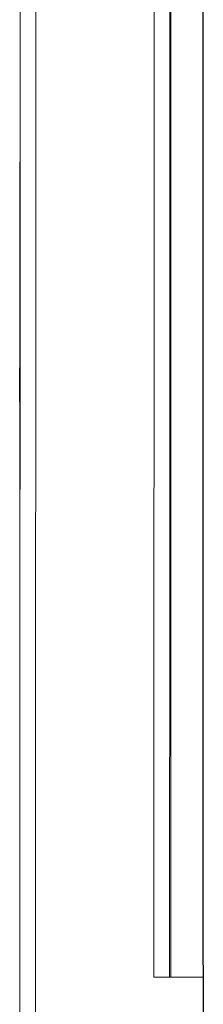
# Model space of a CAD drawing. Units: inches. Extents: x -203 to 206, y 0 to 226.
# Drawn here: x 29 to 29, y 40 to 42 of the extents above; entities that cross this region are included whole.
import ezdxf

# ---------------------------------------------------------------- set-up
doc = ezdxf.new("R2010")
doc.units = ezdxf.units.IN
doc.header["$MEASUREMENT"] = 0
doc.layers.add('Unnamed [1]', color=7, linetype='Continuous', lineweight=0)

msp = doc.modelspace()

# ---------------------------------------------------------------- linework, layer by layer
at = {"layer": 'Unnamed [1]', "color": 18, "linetype": 'Continuous', "lineweight": 0, "true_color": 0x000000}
for p, q in [((28.6642149, 42.8315584), (28.6621912, 33.9368272)), ((28.8842897, 40.4886044), (28.8846759, 42.6136044))]:
    msp.add_line(p, q, dxfattribs=at)
at = {"layer": 'Unnamed [1]', "color": 18, "linetype": 'Continuous', "lineweight": 0}
for points in [[(28.9159725, 42.3479794), (28.9159548, 42.2594378), (28.9159412, 42.1708961), (28.915931, 42.0823544), (28.9159236, 41.9938128), (28.9159185, 41.9052711), (28.9159149, 41.8167294), (28.9159122, 41.7281877), (28.9159097, 41.6396461), (28.9159069, 41.5511044), (28.9159031, 41.4625627), (28.9158976, 41.374021), (28.9158899, 41.2854794), (28.9158792, 41.1969377), (28.915865, 41.108396), (28.9158465, 41.0198544), (28.9158232, 40.9313127), (28.9157944, 40.8427711), (28.9157596, 40.7542294), (28.9157179, 40.6656877), (28.9156688, 40.5771461), (28.9156118, 40.4886044)], [(28.9757407, 40.4190745), (28.9757381, 40.4806538), (28.9757353, 40.5422332), (28.9757322, 40.6038125), (28.9757289, 40.6653917), (28.9757253, 40.7269709), (28.9757215, 40.78855), (28.9757174, 40.8501291), (28.9757132, 40.9117082), (28.9757087, 40.9732872), (28.9757042, 41.0348662), (28.9756994, 41.0964451), (28.9756946, 41.1580241), (28.9756897, 41.2196029), (28.9756846, 41.2811818), (28.9756796, 41.3427606), (28.9756744, 41.4043394), (28.9756693, 41.4659182), (28.9756642, 41.527497), (28.975659, 41.5890758), (28.9756539, 41.6506545), (28.9756489, 41.7122333), (28.9756439, 41.773812), (28.975639, 41.8353907), (28.9756343, 41.8969694), (28.9756296, 41.9585482), (28.9756252, 42.0201269), (28.9756209, 42.0817056), (28.9756167, 42.1432843), (28.9756128, 42.2048631), (28.9756091, 42.2664418), (28.9756057, 42.3280206)], [(28.9763624, 40.4190745), (28.9763599, 40.4806538), (28.9763571, 40.5422332), (28.976354, 40.6038125), (28.9763506, 40.6653917), (28.976347, 40.7269709), (28.9763432, 40.78855), (28.9763392, 40.8501291), (28.9763349, 40.9117082), (28.9763305, 40.9732872), (28.9763259, 41.0348662), (28.9763212, 41.0964451), (28.9763164, 41.1580241), (28.9763114, 41.2196029), (28.9763064, 41.2811818), (28.9763013, 41.3427606), (28.9762962, 41.4043394), (28.9762911, 41.4659182), (28.9762859, 41.527497), (28.9762808, 41.5890758), (28.9762757, 41.6506545), (28.9762706, 41.7122333), (28.9762657, 41.773812), (28.9762608, 41.8353907), (28.976256, 41.8969694), (28.9762514, 41.9585482), (28.9762469, 42.0201269), (28.9762426, 42.0817056), (28.9762385, 42.1432843), (28.9762346, 42.2048631), (28.9762309, 42.2664418), (28.9762275, 42.3280206)], [(28.635243, 42.2940347), (28.6351309, 42.2301456), (28.6350016, 42.1662565), (28.6348613, 42.1023675), (28.6347163, 42.0384784), (28.6345726, 41.9745893), (28.6344366, 41.9107002), (28.6343143, 41.846811), (28.6342121, 41.7829219), (28.6341361, 41.7190328), (28.6340925, 41.6551436), (28.6340875, 41.5912544), (28.6341037, 41.5273652), (28.6341195, 41.463476), (28.634135, 41.3995868), (28.6341501, 41.3356976), (28.6341648, 41.2718085), (28.6341792, 41.2079193), (28.6341932, 41.1440301), (28.6342069, 41.0801409), (28.6342201, 41.0162517), (28.634233, 40.9523625), (28.6342455, 40.8884733), (28.6342576, 40.8245841), (28.6342693, 40.7606949), (28.6342806, 40.6968057), (28.6342915, 40.6329165), (28.634302, 40.5690273), (28.6343121, 40.5051382), (28.6343217, 40.441249), (28.634331, 40.3773598)], [(28.9134079, 40.4886044), (28.9134213, 40.5084301), (28.9134343, 40.5279043), (28.913447, 40.5470696), (28.9134593, 40.5659688), (28.9134712, 40.5846447), (28.9134828, 40.60314), (28.913494, 40.6214976), (28.9135049, 40.63976), (28.9135154, 40.6579701), (28.9135256, 40.6761707), (28.9135355, 40.6944044), (28.9135451, 40.7127141), (28.9135543, 40.7311424), (28.9135632, 40.7497322), (28.9135718, 40.7685261), (28.91358, 40.7875669), (28.913588, 40.8068974), (28.9135957, 40.8265604), (28.913603, 40.8465984), (28.9136101, 40.8670545), (28.9136169, 40.8879711), (28.9136235, 40.9093912), (28.9136297, 40.9313575), (28.9136357, 40.9539126), (28.9136414, 40.9770995), (28.9136468, 41.0009607), (28.913652, 41.0255391), (28.9136569, 41.0508774), (28.9136616, 41.0770184), (28.913666, 41.1040047), (28.9136702, 41.1318793), (28.9136742, 41.1606847), (28.9136779, 41.1904638), (28.9136815, 41.2212593), (28.9136847, 41.2531139), (28.9136878, 41.2860704), (28.9136907, 41.3201776), (28.9136933, 41.3555079), (28.9136958, 41.3921401), (28.913698, 41.4301525), (28.9137, 41.469615), (28.9137019, 41.5103956), (28.9137036, 41.5521605), (28.9137051, 41.5945673), (28.9137065, 41.6372732), (28.9137077, 41.6799939), (28.913709, 41.7226769), (28.9137103, 41.7653278), (28.9137117, 41.8079524), (28.9137133, 41.8505561), (28.9137151, 41.8931448), (28.9137173, 41.9357239), (28.9137199, 41.9782991), (28.913723, 42.0208761), (28.9137266, 42.0634605), (28.9137308, 42.1060579), (28.9137357, 42.1481598), (28.913741, 42.1885474), (28.9137469, 42.2272321), (28.9137532, 42.2642831), (28.9137599, 42.2997695)], [(28.6347701, 42.2760834), (28.6348447, 42.1834255), (28.6348931, 42.0907696), (28.6349181, 41.9981156), (28.6349224, 41.9054632), (28.6349089, 41.8128123), (28.6348802, 41.7201626), (28.6348393, 41.6275139), (28.6347888, 41.5348659), (28.6347315, 41.4422185), (28.6346703, 41.3495713), (28.6346078, 41.2569243), (28.6345469, 41.1642772), (28.6344899, 41.0716297), (28.6344371, 40.978982), (28.6343882, 40.8863338), (28.6343432, 40.7936854), (28.6343017, 40.7010367), (28.6342637, 40.6083878), (28.634229, 40.5157386), (28.6341973, 40.4230891)]]:
    msp.add_lwpolyline(points, dxfattribs=at)
for points in [[(28.8842897, 40.4886044, 0), (28.885377, 40.4886044, 0), (28.8864624, 40.4886044, 0), (28.8875476, 40.4886044, 0), (28.8886342, 40.4886044, 0), (28.8897242, 40.4886044, 0), (28.8908192, 40.4886044, 0), (28.8919211, 40.4886044, 0), (28.8930315, 40.4886044, 0), (28.8941523, 40.4886044, 0), (28.8952853, 40.4886044, 0), (28.8964321, 40.4886044, 0), (28.8975946, 40.4886044, 0), (28.8987745, 40.4886044, 0), (28.8999736, 40.4886044, 0), (28.9011936, 40.4886044, 0), (28.9024364, 40.4886044, 0), (28.9037036, 40.4886044, 0), (28.9049971, 40.4886044, 0), (28.9063186, 40.4886044, 0), (28.9076699, 40.4886044, 0), (28.9090528, 40.4886044, 0), (28.9104689, 40.4886044, 0), (28.9119202, 40.4886044, 0), (28.9134082, 40.4886044, 0)], [(28.9134022, 40.4886044, 0), (28.9144011, 40.4886044, 0), (28.9153915, 40.4886044, 0), (28.9163776, 40.4886044, 0), (28.9173634, 40.4886044, 0), (28.9183532, 40.4886044, 0), (28.9193509, 40.4886044, 0), (28.9203606, 40.4886044, 0), (28.9213865, 40.4886044, 0), (28.9224326, 40.4886044, 0), (28.923503, 40.4886044, 0), (28.9246019, 40.4886044, 0), (28.9257332, 40.4886044, 0), (28.9269012, 40.4886044, 0), (28.9281098, 40.4886044, 0), (28.9293632, 40.4886044, 0), (28.9306655, 40.4886044, 0), (28.9320207, 40.4886044, 0), (28.9334329, 40.4886044, 0), (28.9349063, 40.4886044, 0), (28.9364449, 40.4886044, 0), (28.9380366, 40.4886044, 0), (28.9396666, 40.4886044, 0), (28.941335, 40.4886044, 0), (28.9430421, 40.4886044, 0), (28.9447879, 40.4886044, 0), (28.9465728, 40.4886044, 0), (28.9483967, 40.4886044, 0), (28.95026, 40.4886044, 0), (28.9521627, 40.4886044, 0), (28.954105, 40.4886044, 0), (28.9560871, 40.4886044, 0), (28.9581092, 40.4886044, 0), (28.9601714, 40.4886044, 0), (28.9622739, 40.4886044, 0), (28.9644169, 40.4886044, 0), (28.9666005, 40.4886044, 0), (28.9688248, 40.4886044, 0), (28.9710902, 40.4886044, 0), (28.9733966, 40.4886044, 0), (28.9757444, 40.4886044, 0)]]:
    msp.add_polyline3d(points, dxfattribs=at)

doc.saveas('drawing.dxf')
